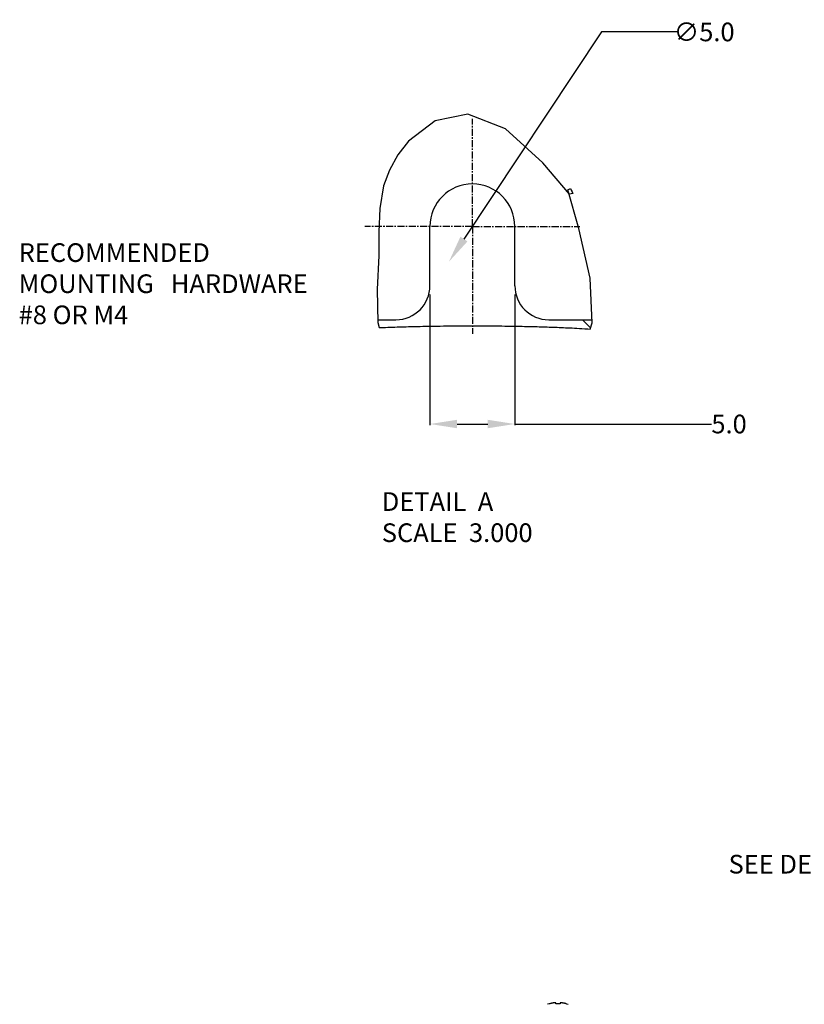
# Model space of a CAD drawing. Units: inches. Extents: x 59 to 616, y 37 to 528.
# Drawn here: x 287 to 426, y 307 to 481 of the extents above; entities that cross this region are included whole.
import ezdxf

# ---------------------------------------------------------------- set-up
doc = ezdxf.new("R2010")
doc.units = ezdxf.units.IN
doc.header["$MEASUREMENT"] = 0
doc.linetypes.add('CENTER', pattern=[2, 1.25, -0.25, 0.25, -0.25])
doc.layers.add('DEFAULT_1', color=7, linetype='CENTER')
doc.dimstyles.new('DIMSTYLE_2', dxfattribs={"dimtxt": 3.3, "dimasz": 4.8, "dimexe": 0.18, "dimexo": 0.0625, "dimgap": 0.09, "dimtad": 0, "dimtih": 1, "dimtoh": 1, "dimdec": 1, "dimlfac": 0.333333, "dimzin": 0, "dimdsep": 46, "dimtxsty": 'Standard', "dimblk": '_FILLED', "dimblk1": '_FILLED', "dimblk2": '_FILLED', "dimcen": 0.09, "dimadec": 0, "dimazin": 0, "dimtp": 0.1, "dimtm": 0.1, "dimtfac": 1, "dimtdec": 1, "dimtofl": 0, "dimtmove": 0, "dimatfit": 3, "dimldrblk": '_FILLED', "dimfxl": 1, "dimtolj": 1, "dimtzin": 0, "dimarcsym": 0})
doc.dimstyles.new('DIMSTYLE_3', dxfattribs={"dimtxt": 3.3, "dimasz": 4.8, "dimexe": 0.18, "dimexo": 0.0625, "dimgap": 0.09, "dimtad": 0, "dimtih": 1, "dimtoh": 1, "dimdec": 1, "dimlfac": 0.333333, "dimzin": 0, "dimdsep": 46, "dimtxsty": 'Standard', "dimblk": '_FILLED', "dimblk1": '_FILLED', "dimblk2": '_FILLED', "dimcen": 0.09, "dimadec": 0, "dimazin": 0, "dimtp": 0.1, "dimtm": 0.1, "dimtfac": 1, "dimtdec": 1, "dimtofl": 0, "dimtmove": 0, "dimatfit": 3, "dimldrblk": '_FILLED', "dimfxl": 1, "dimtolj": 1, "dimtzin": 0, "dimarcsym": 0})

# ---------------------------------------------------------------- blocks, each defined once
blk = doc.blocks.new('_FILLED')
at = {"color": 0, "linetype": 'ByBlock'}
blk.add_solid([(0, 0), (-1, 0.15625), (-1, -0.15625)], dxfattribs=at)
blk = doc.blocks.new('*D16')
at = {"color": 0, "linetype": 'Continuous', "lineweight": -2}
for p, q in [((390.26, 479.13), (365.96, 442.51)), ((403.66, 479.13), (390.26, 479.13))]:
    blk.add_line(p, q, dxfattribs=at)
at = {"layer": 'Defpoints', "color": 0, "linetype": 'Continuous'}
for p in [(371.6, 451.01), (363.31, 438.51)]:
    blk.add_point(p, dxfattribs=at)
at = {"color": 0, "linetype": 'Continuous', "lineweight": -2, "xscale": 4.799999999999999, "yscale": 4.799999999999999, "zscale": 4.799999999999999, "rotation": 236.4350457562057}
blk.add_blockref('_FILLED', (363.31, 438.51), dxfattribs=at)
at = {"color": 0, "linetype": 'Continuous', "insert": (408.42, 479.13), "char_height": 3.3, "attachment_point": 5}
blk.add_mtext('\\A1;∅5.0', dxfattribs=at)
blk = doc.blocks.new('*D17')
at = {"color": 0, "linetype": 'Continuous', "lineweight": -2}
for p, q in [((359.96, 432.7), (359.96, 409.64)), ((374.96, 432.7), (374.96, 409.64)), ((364.76, 409.82), (370.16, 409.82)), ((374.96, 409.82), (409.71, 409.82))]:
    blk.add_line(p, q, dxfattribs=at)
at = {"layer": 'Defpoints', "color": 0, "linetype": 'Continuous'}
for p in [(359.96, 432.76), (374.96, 432.76), (374.96, 409.82)]:
    blk.add_point(p, dxfattribs=at)
at = {"color": 0, "linetype": 'Continuous', "lineweight": -2, "xscale": 4.799999999999999, "yscale": 4.799999999999999, "zscale": 4.799999999999999, "rotation": 180}
blk.add_blockref('_FILLED', (359.96, 409.82), dxfattribs=at)
at = {"color": 0, "linetype": 'Continuous', "lineweight": -2, "xscale": 4.799999999999999, "yscale": 4.799999999999999, "zscale": 4.799999999999999}
blk.add_blockref('_FILLED', (374.96, 409.82), dxfattribs=at)
at = {"color": 0, "linetype": 'Continuous', "insert": (412.82, 409.82), "char_height": 3.3, "attachment_point": 5}
blk.add_mtext('\\A1;5.0', dxfattribs=at)

msp = doc.modelspace()

# ---------------------------------------------------------------- linework, layer by layer
at = {"color": 7, "linetype": 'Continuous'}
for p, q in [((360.86, 463.41), (356.18, 459.82)), ((366.68, 464.57), (360.86, 463.41)), ((373.34, 462.02), (366.68, 464.57)), ((379.88, 455.97), (373.34, 462.02)), ((356.18, 459.82), (354.28, 457.39)), ((354.28, 457.39), (352.81, 454.72)), ((352.81, 454.72), (351.78, 451.9)), ((384.61, 450.47), (379.88, 455.97)), ((351.78, 451.9), (351.11, 447.91)), ((384.35, 451.19), (384.78, 451.46)), ((386.25, 444.41), (384.35, 451.19)), ((384.78, 451.46), (384.93, 451.17)), ((384.93, 451.17), (385.08, 450.87)), ((385.08, 450.87), (385.22, 450.58)), ((385.22, 450.58), (384.61, 450.47)), ((351.11, 447.91), (350.95, 443.8)), ((359.96, 434.26), (359.96, 444.76)), ((374.96, 434.26), (374.96, 444.76)), ((388.3, 435.62), (386.25, 444.41)), ((350.95, 443.8), (350.9, 439.58)), ((350.9, 439.58), (350.63, 433.6)), ((388.63, 427.69), (388.3, 435.62)), ((350.63, 433.6), (350.76, 427.78)), ((350.75, 428.26), (353.96, 428.26)), ((380.96, 428.26), (388.61, 428.26)), ((386.9, 428.26), (388.34, 426.82)), ((350.76, 427.78), (351.01, 426.86)), ((387.86, 426.63), (388.26, 426.59)), ((388.26, 426.59), (388.63, 427.69)), ((381.05, 307.33), (380.76, 307.24)), ((381.09, 307.33), (381.05, 307.33)), ((382.21, 307.33), (382.19, 307.49)), ((382.95, 307.33), (382.21, 307.33)), ((382.97, 307.49), (382.95, 307.33)), ((384.11, 307.33), (384.06, 307.33)), ((384.11, 307.33), (384.39, 307.24))]:
    msp.add_line(p, q, dxfattribs=at)
for points in [[(351.01, 426.86), (351.26, 426.87), (351.69, 426.89)], [(351.69, 426.89), (352.11, 426.9), (352.52, 426.92), (352.93, 426.93), (353.33, 426.95), (353.74, 426.96), (354.14, 426.98), (354.54, 426.99), (354.94, 427), (355.34, 427.01), (355.75, 427.02), (356.15, 427.04), (356.56, 427.05), (356.98, 427.06), (357.4, 427.07), (357.82, 427.08), (358.26, 427.08), (358.7, 427.09), (359.16, 427.1), (359.63, 427.11), (360.12, 427.12), (360.63, 427.13), (361.17, 427.13), (361.75, 427.14), (362.36, 427.15), (363.03, 427.15), (363.76, 427.16), (364.6, 427.17), (365.55, 427.17), (366.65, 427.17), (367.84, 427.17), (368.96, 427.17), (369.91, 427.17), (370.72, 427.16), (371.42, 427.16), (372.06, 427.15), (372.64, 427.15), (373.17, 427.14), (373.68, 427.13), (374.15, 427.13), (374.61, 427.12), (375.05, 427.11), (375.47, 427.11), (375.88, 427.1), (376.28, 427.09), (376.67, 427.08), (377.06, 427.08), (377.43, 427.07), (377.8, 427.06), (378.17, 427.05), (378.53, 427.04), (378.89, 427.03), (379.25, 427.02), (379.6, 427.01), (379.96, 427), (380.31, 426.99), (380.66, 426.98), (381.02, 426.97), (381.37, 426.96), (381.73, 426.94), (382.09, 426.93), (382.45, 426.92), (382.81, 426.9), (383.18, 426.89), (383.55, 426.87), (383.93, 426.85), (384.31, 426.84), (384.7, 426.82), (385.1, 426.8), (385.51, 426.78), (385.93, 426.75), (386.36, 426.73), (386.81, 426.7), (387.31, 426.67), (387.86, 426.63)]]:
    msp.add_lwpolyline(points, dxfattribs=at)
for centre, radius, start, end in [((367.46, 444.76), 7.5, 0, 180), ((353.96, 434.26), 6, 270, 0), ((380.96, 434.26), 6, 180, 270)]:
    msp.add_arc(centre, radius, start, end, dxfattribs=at)
for points in [[(381.24, 307.37), (381.19, 307.36), (381.14, 307.35), (381.09, 307.33)], [(381.37, 307.4), (381.34, 307.4), (381.31, 307.39), (381.29, 307.38)], [(381.49, 307.43), (381.47, 307.42), (381.45, 307.42), (381.43, 307.41)], [(381.61, 307.45), (381.59, 307.45), (381.57, 307.44), (381.56, 307.44)], [(381.72, 307.47), (381.71, 307.47), (381.7, 307.46), (381.68, 307.46)], [(382.09, 307.5), (382.08, 307.5), (382.07, 307.5), (382.06, 307.5)], [(382.13, 307.49), (382.12, 307.5), (382.11, 307.5), (382.11, 307.5)], [(382.16, 307.49), (382.15, 307.49), (382.15, 307.49), (382.15, 307.49)], [(383.15, 307.5), (383.13, 307.5), (383.11, 307.5), (383.09, 307.5)], [(383.17, 307.5), (383.16, 307.5), (383.16, 307.5), (383.15, 307.5)], [(383.2, 307.49), (383.19, 307.5), (383.18, 307.5), (383.17, 307.5)], [(383.23, 307.49), (383.22, 307.49), (383.21, 307.49), (383.2, 307.49)], [(383.26, 307.49), (383.25, 307.49), (383.24, 307.49), (383.23, 307.49)], [(383.31, 307.49), (383.3, 307.49), (383.28, 307.49), (383.26, 307.49)], [(383.43, 307.47), (383.39, 307.47), (383.35, 307.48), (383.31, 307.49)], [(383.55, 307.45), (383.52, 307.45), (383.5, 307.46), (383.47, 307.46)], [(383.66, 307.43), (383.64, 307.43), (383.62, 307.44), (383.6, 307.44)], [(383.79, 307.4), (383.77, 307.41), (383.75, 307.41), (383.73, 307.41)], [(383.92, 307.37), (383.9, 307.37), (383.89, 307.38), (383.87, 307.38)]]:
    msp.add_open_spline(points, degree=3, dxfattribs=at)
for points, knots in [([(381.29, 307.38), (381.28, 307.38), (381.26, 307.38), (381.24, 307.37), (381.24, 307.37)], [0, 0, 0, 0, 0.03149415, 0.04941249, 0.04941249, 0.04941249, 0.04941249]), ([(381.43, 307.41), (381.42, 307.41), (381.4, 307.41), (381.38, 307.4), (381.37, 307.4)], [0, 0, 0, 0, 0.02846266, 0.0575644, 0.0575644, 0.0575644, 0.0575644]), ([(381.56, 307.44), (381.55, 307.44), (381.52, 307.43), (381.5, 307.43), (381.49, 307.43)], [0, 0, 0, 0, 0.03148121, 0.06689547, 0.06689547, 0.06689547, 0.06689547]), ([(381.68, 307.46), (381.67, 307.46), (381.64, 307.46), (381.62, 307.45), (381.61, 307.45)], [0, 0, 0, 0, 0.0458082, 0.07838058, 0.07838058, 0.07838058, 0.07838058]), ([(381.84, 307.49), (381.81, 307.48), (381.77, 307.48), (381.73, 307.47), (381.72, 307.47)], [0, 0, 0, 0, 0.0985382, 0.1178571, 0.1178571, 0.1178571, 0.1178571]), ([(382.06, 307.5), (382.04, 307.5), (382, 307.5), (381.95, 307.49), (381.89, 307.49), (381.86, 307.49), (381.84, 307.49)], [0, 0, 0, 0, 0.0580362, 0.1140223, 0.1681804, 0.2206671, 0.2206671, 0.2206671, 0.2206671]), ([(382.11, 307.5), (382.1, 307.5), (382.1, 307.5), (382.09, 307.5), (382.09, 307.5)], [0, 0, 0, 0, 0.01352378, 0.01442744, 0.01442744, 0.01442744, 0.01442744]), ([(382.15, 307.49), (382.14, 307.49), (382.13, 307.49), (382.13, 307.49), (382.13, 307.49)], [0, 0, 0, 0, 0.01775752, 0.01891364, 0.01891364, 0.01891364, 0.01891364]), ([(382.19, 307.49), (382.18, 307.49), (382.17, 307.49), (382.16, 307.49), (382.16, 307.49)], [0, 0, 0, 0, 0.03092736, 0.03175119, 0.03175119, 0.03175119, 0.03175119]), ([(383.09, 307.5), (383.08, 307.5), (383.06, 307.5), (383.03, 307.49), (383, 307.49), (382.98, 307.49), (382.97, 307.49)], [0, 0, 0, 0, 0.0338191, 0.066559, 0.0983487, 0.1292783, 0.1292783, 0.1292783, 0.1292783]), ([(383.47, 307.46), (383.46, 307.46), (383.45, 307.47), (383.44, 307.47), (383.43, 307.47)], [0, 0, 0, 0, 0.02618469, 0.04029989, 0.04029989, 0.04029989, 0.04029989]), ([(383.6, 307.44), (383.59, 307.44), (383.57, 307.44), (383.56, 307.45), (383.55, 307.45)], [0, 0, 0, 0, 0.02578811, 0.05170069, 0.05170069, 0.05170069, 0.05170069]), ([(383.73, 307.41), (383.72, 307.42), (383.7, 307.42), (383.68, 307.42), (383.66, 307.43)], [0, 0, 0, 0, 0.02970819, 0.06568323, 0.06568323, 0.06568323, 0.06568323]), ([(383.87, 307.38), (383.85, 307.39), (383.83, 307.39), (383.8, 307.4), (383.79, 307.4)], [0, 0, 0, 0, 0.04702694, 0.08631477, 0.08631477, 0.08631477, 0.08631477]), ([(384.06, 307.33), (384.02, 307.34), (383.97, 307.36), (383.93, 307.37), (383.92, 307.37)], [0, 0, 0, 0, 0.1221438, 0.1500225, 0.1500225, 0.1500225, 0.1500225])]:
    msp.add_open_spline(points, degree=3, knots=knots, dxfattribs=at)
at = {"layer": 'DEFAULT_1', "color": 7, "linetype": 'CENTER'}
for q in [(367.46, 463.77), (348.45, 444.76), (367.46, 425.75), (386.47, 444.76)]:
    msp.add_line((367.46, 444.76), q, dxfattribs=at)

# ---------------------------------------------------------------- texts
at = {"color": 2, "linetype": 'Continuous', "char_height": 3.3, "attachment_point": 1}
for s, insert, width in [('RECOMMENDED MOUNTING\\P   HARDWARE #8 OR M4', (287.28, 441.77), 52.8), ('DETAIL  A\\PSCALE  3.000', (351.45, 397.76), 31.68), ('SEE DETAIL  B', (412.73, 333.66), 34.32)]:
    msp.add_mtext(s, dxfattribs=dict(at, insert=insert, width=width))

# ---------------------------------------------------------------- dimensions: what is measured, and where the dimension line sits
at = {"color": 2, "linetype": 'Continuous'}
dim = msp.add_diameter_dim_2p(p1=(371.6, 451.01), p2=(363.31, 438.51), dimstyle='DIMSTYLE_3', dxfattribs=at)
dim.commit()
dim.dimension.update_dxf_attribs({"geometry": '*D16', "text_midpoint": (408.42, 479.13), "dimtype": 163})
dim = msp.add_linear_dim(base=(374.96, 409.82), p1=(359.96, 432.76), p2=(374.96, 432.76), dimstyle='DIMSTYLE_2', dxfattribs=at)
dim.commit()
dim.dimension.update_dxf_attribs({"geometry": '*D17', "text_midpoint": (412.82, 409.82), "dimtype": 160})

doc.saveas('drawing.dxf')
